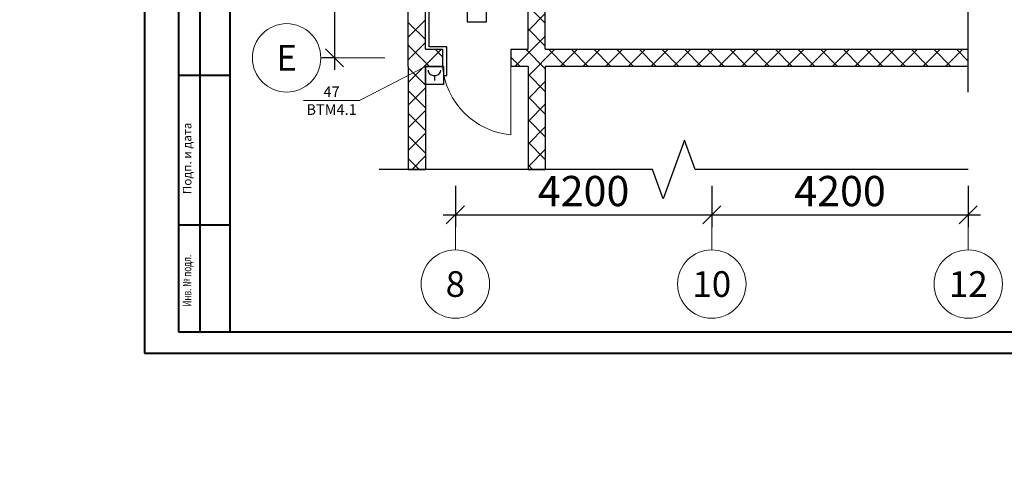
# Model space of a CAD drawing. Units: millimetres. Extents: x -155495 to 2168347, y 542017 to 737535.
# Drawn here: x -80917 to -64629, y 670983 to 678285 of the extents above; entities that cross this region are included whole.
import ezdxf
from ezdxf.enums import TextEntityAlignment as Align

# ---------------------------------------------------------------- set-up
doc = ezdxf.new("R2010")
doc.units = ezdxf.units.MM
for name, color, linetype, lineweight in [('АР', 7, 'Continuous', 30), ('АУПС', 1, 'Continuous', 30), ('Оси и размеры', 42, 'Continuous', 15), ('Рамка', 7, 'Continuous', 40)]:
    doc.layers.add(name, color=color, linetype=linetype, lineweight=lineweight)
doc.layers.add('П.З.', color=7, linetype='Continuous')
doc.styles.add('ar-t', font='isocpeur.ttf')
doc.styles.add('GOST', font='txt', dxfattribs={"oblique": 15})
doc.styles.add('GOST 2.304', font='txt', dxfattribs={"oblique": 15, "height": 350})
doc.styles.add('GOST_360', font='gost.shx', dxfattribs={"oblique": 15, "height": 360})
doc.styles.add('pt-txt', font='isocpeur.ttf')
doc.dimstyles.new('pt_200', dxfattribs={"dimscale": 200, "dimtxt": 2.5, "dimasz": 1.5, "dimexe": 1, "dimexo": 0, "dimgap": 0.4, "dimtad": 1, "dimdec": 0, "dimrnd": 100, "dimtxsty": 'pt-txt', "dimblk": 'OBLIQUE', "dimcen": 2.5, "dimdle": 1, "dimadec": 0, "dimazin": 0, "dimtfac": 1, "dimtdec": 0, "dimtmove": 1, "dimatfit": 3, "dimfxl": 1, "dimarcsym": 0})

# ---------------------------------------------------------------- blocks, each defined once
blk = doc.blocks.new('ar-axn')
blk.add_line((-1500, 0), (0, 0))
blk.add_circle((-2300, 0), 800)
at = {"style": 'ar-t'}
blk.add_attdef('NN', text='', height=600, dxfattribs=at).set_placement((-2300, 0), align=Align.MIDDLE_CENTER)
blk = doc.blocks.new('_OBLIQUE')
at = {"color": 0, "linetype": 'ByBlock'}
blk.add_line((-0.5, -0.5), (0.5, 0.5), dxfattribs=at)
blk = doc.blocks.new('*D113')
at = {"layer": 'Defpoints', "color": 0, "transparency": 16777216}
for p in [(-69467, 675540), (-65225, 675540), (-65225, 675057)]:
    blk.add_point(p, dxfattribs=at)
at = {"layer": 'Оси и размеры', "color": 0, "lineweight": -2, "transparency": 16777216}
for p, q in [((-69467, 675540), (-69467, 674857)), ((-65225, 675540), (-65225, 674857)), ((-69667, 675057), (-65025, 675057))]:
    blk.add_line(p, q, dxfattribs=at)
at = {"layer": 'Оси и размеры', "color": 0, "lineweight": -2, "transparency": 16777216, "xscale": 300, "yscale": 300, "zscale": 300, "rotation": 180}
blk.add_blockref('_OBLIQUE', (-69467, 675057), dxfattribs=at)
at = {"layer": 'Оси и размеры', "color": 0, "lineweight": -2, "transparency": 16777216, "xscale": 300, "yscale": 300, "zscale": 300}
blk.add_blockref('_OBLIQUE', (-65225, 675057), dxfattribs=at)
at = {"layer": 'Оси и размеры', "color": 0, "transparency": 16777216, "insert": (-67346, 675387), "char_height": 500, "attachment_point": 5, "style": 'pt-txt'}
blk.add_mtext('4200', dxfattribs=at)
blk = doc.blocks.new('*D109')
at = {"layer": 'Defpoints', "color": 0, "transparency": 16777216}
for p in [(-73710, 675540), (-69467, 675540), (-69467, 675057)]:
    blk.add_point(p, dxfattribs=at)
at = {"layer": 'Оси и размеры', "color": 0, "lineweight": -2, "transparency": 16777216}
for p, q in [((-73710, 675540), (-73710, 674857)), ((-69467, 675540), (-69467, 674857)), ((-73910, 675057), (-69267, 675057))]:
    blk.add_line(p, q, dxfattribs=at)
at = {"layer": 'Оси и размеры', "color": 0, "lineweight": -2, "transparency": 16777216, "xscale": 300, "yscale": 300, "zscale": 300, "rotation": 180}
blk.add_blockref('_OBLIQUE', (-73710, 675057), dxfattribs=at)
at = {"layer": 'Оси и размеры', "color": 0, "lineweight": -2, "transparency": 16777216, "xscale": 300, "yscale": 300, "zscale": 300}
blk.add_blockref('_OBLIQUE', (-69467, 675057), dxfattribs=at)
at = {"layer": 'Оси и размеры', "color": 0, "transparency": 16777216, "insert": (-71589, 675387), "char_height": 500, "attachment_point": 5, "style": 'pt-txt'}
blk.add_mtext('4200', dxfattribs=at)
blk = doc.blocks.new('*D111')
at = {"layer": 'Defpoints', "color": 0, "ltscale": 100, "transparency": 16777216}
for p in [(-75708, 684018), (-75708, 677654), (-75708, 677654)]:
    blk.add_point(p, dxfattribs=at)
at = {"layer": 'Оси и размеры', "color": 0, "lineweight": -2, "ltscale": 100, "transparency": 16777216}
for p, q in [((-75708, 684218), (-75708, 677454)), ((-75708, 684018), (-75908, 684018)), ((-75708, 677654), (-75908, 677654))]:
    blk.add_line(p, q, dxfattribs=at)
at = {"layer": 'Оси и размеры', "color": 0, "lineweight": -2, "ltscale": 100, "transparency": 16777216, "xscale": 300, "yscale": 300, "zscale": 300}
for p, rotation in [((-75708, 684018), 90), ((-75708, 677654), 270)]:
    blk.add_blockref('_OBLIQUE', p, dxfattribs=dict(at, rotation=rotation))
at = {"layer": 'Оси и размеры', "color": 0, "ltscale": 100, "transparency": 16777216, "insert": (-76038, 680836), "char_height": 500, "attachment_point": 5, "rotation": 90, "style": 'pt-txt'}
blk.add_mtext('6400', dxfattribs=at)
blk = doc.blocks.new('ИПР')
at = {"layer": 'АУПС', "color": 1}
blk.add_line((-473137, 500689), (-473137, 500570), dxfattribs=at)
blk.add_lwpolyline([(-472926, 500480), (-473347, 500480), (-473347, 500901), (-472926, 500901)], close=True, dxfattribs=at)
for centre, start, end in [((-473157, 500815), 181.3129, 279.2669), ((-473116, 500815), 260.7331, 358.6871)]:
    blk.add_arc(centre, 126, start, end, dxfattribs=at)

msp = doc.modelspace()

# ---------------------------------------------------------------- linework, layer by layer
at = {"layer": 'АР'}
for p, q in [((-74487.9, 677512.6), (-74487.9, 700988.4)), ((-74205, 677795.5), (-74205, 700988.4)), ((-74205, 677795.5), (-73922.2, 677795.5)), ((-72790.8, 677795.5), (-72508, 677795.5)), ((-72225.2, 677795.5), (-65224.9, 677795.5)), ((-73922.2, 677512.6), (-74205, 677512.6)), ((-72508, 677512.6), (-72790.8, 677512.6)), ((-65224, 677512.6), (-72225.2, 677512.6))]:
    msp.add_line(p, q, dxfattribs=at)
at = {"layer": 'АР', "ltscale": 100}
for p, q in [((-72508, 677795.5), (-72508, 683322.2)), ((-72225.2, 677795.5), (-72225.2, 683096.6)), ((-73922.2, 677795.5), (-73922.2, 677512.6)), ((-72790.8, 677795.5), (-72790.8, 677512.6)), ((-74487.9, 677512.6), (-74487.9, 675809.4)), ((-74205, 677512.6), (-74205, 675809.4)), ((-72508, 677512.6), (-72508, 675809.4)), ((-72225.2, 677512.6), (-72225.2, 675809.4)), ((-74487.9, 675809.4), (-74205, 675809.4)), ((-72508, 675809.4), (-72225.2, 675809.4))]:
    msp.add_line(p, q, dxfattribs=at)
at = {"layer": 'АР', "lineweight": 25, "ltscale": 100}
for p, q in [((-72225.2, 678225.2), (-72508, 678508.1)), ((-74487.9, 677998.7), (-74205, 678281.6)), ((-72508, 678103.6), (-72225.2, 678386.5)), ((-74205, 677955.1), (-74487.9, 678238)), ((-72225.2, 677850.2), (-72508, 678133.1)), ((-72724, 677512.6), (-72225.2, 678011.5)), ((-74487.9, 677623.7), (-74205, 677906.6)), ((-74137.5, 677512.6), (-74487.9, 677863)), ((-74487.9, 677248.7), (-73941.1, 677795.5)), ((-73922.2, 677672.3), (-74045.4, 677795.5)), ((-72225.2, 677475.2), (-72545.4, 677795.5)), ((-72508, 677353.6), (-72066.1, 677795.5)), ((-71887.6, 677512.6), (-72170.4, 677795.5)), ((-71974, 677512.6), (-71691.1, 677795.5)), ((-71512.6, 677512.6), (-71795.4, 677795.5)), ((-71599, 677512.6), (-71316.1, 677795.5)), ((-71137.6, 677512.6), (-71420.4, 677795.5)), ((-71224, 677512.6), (-70941.1, 677795.5)), ((-70762.6, 677512.6), (-71045.4, 677795.5)), ((-70849, 677512.6), (-70566.2, 677795.5)), ((-70387.6, 677512.6), (-70670.4, 677795.5)), ((-70474, 677512.6), (-70191.2, 677795.5)), ((-70012.6, 677512.6), (-70295.4, 677795.5)), ((-70099, 677512.6), (-69816.2, 677795.5)), ((-69637.6, 677512.6), (-69920.4, 677795.5)), ((-69724, 677512.6), (-69441.2, 677795.5)), ((-69262.6, 677512.6), (-69545.4, 677795.5)), ((-69349, 677512.6), (-69066.2, 677795.5)), ((-68887.6, 677512.6), (-69170.4, 677795.5)), ((-68974, 677512.6), (-68691.2, 677795.5)), ((-68512.6, 677512.6), (-68795.4, 677795.5)), ((-68599, 677512.6), (-68316.2, 677795.5)), ((-68137.6, 677512.6), (-68420.4, 677795.5)), ((-68224, 677512.6), (-67941.2, 677795.5)), ((-67762.6, 677512.6), (-68045.4, 677795.5)), ((-67849, 677512.6), (-67566.2, 677795.5)), ((-67387.6, 677512.6), (-67670.5, 677795.5)), ((-67474, 677512.6), (-67191.2, 677795.5)), ((-67012.6, 677512.6), (-67295.5, 677795.5)), ((-67099, 677512.6), (-66816.2, 677795.5)), ((-66637.6, 677512.6), (-66920.5, 677795.5)), ((-66724, 677512.6), (-66441.2, 677795.5)), ((-66262.6, 677512.6), (-66545.5, 677795.5)), ((-66349, 677512.6), (-66066.2, 677795.5)), ((-65887.6, 677512.6), (-66170.5, 677795.5)), ((-65974, 677512.6), (-65691.2, 677795.5)), ((-65512.6, 677512.6), (-65795.5, 677795.5)), ((-65599, 677512.6), (-65316.2, 677795.5)), ((-65224.9, 677599.9), (-65420.5, 677795.5)), ((-72637.6, 677512.6), (-72790.8, 677665.9)), ((-74205, 677205.1), (-74487.9, 677488)), ((-72225.2, 677100.2), (-72508, 677383.1)), ((-74487.9, 676873.7), (-74205, 677156.6)), ((-72508, 676978.6), (-72225.2, 677261.5)), ((-74205, 676830.1), (-74487.9, 677113)), ((-72225.2, 676725.2), (-72508, 677008.1)), ((-72508, 676603.6), (-72225.2, 676886.5)), ((-74487.9, 676498.7), (-74205, 676781.6)), ((-74205, 676455.1), (-74487.9, 676738)), ((-72225.2, 676350.2), (-72508, 676633.1)), ((-72508, 676228.6), (-72225.2, 676511.5)), ((-74487.9, 676123.7), (-74205, 676406.6)), ((-74205, 676080.1), (-74487.9, 676363)), ((-72225.2, 675975.2), (-72508, 676258.1)), ((-74309.3, 675809.4), (-74487.9, 675988)), ((-74427.2, 675809.4), (-74205, 676031.6)), ((-72508, 675853.6), (-72225.2, 676136.5)), ((-72434.3, 675809.4), (-72508, 675883.1))]:
    msp.add_line(p, q, dxfattribs=at)
at = {"layer": 'АР', "lineweight": 20, "ltscale": 20}
msp.add_line((-72790.8, 677512.6), (-72790.8, 676381.3), dxfattribs=at)
at = {"layer": 'АР', "linetype": 'Continuous', "ltscale": 100}
for p, q in [((-69920.5, 676295.1), (-70274.1, 675323.7)), ((-69743.7, 675809.4), (-69920.5, 676295.1)), ((-70450.8, 675809.4), (-74969.7, 675809.4)), ((-70274.1, 675323.7), (-70450.8, 675809.4)), ((-65224.9, 675809.4), (-69743.7, 675809.4))]:
    msp.add_line(p, q, dxfattribs=at)
at = {"layer": 'АР', "ltscale": 20}
msp.add_lwpolyline([(-65224.9, 677088.4), (-65224.9, 688897)], dxfattribs=at)
at = {"layer": 'АР', "lineweight": 20, "ltscale": 100}
msp.add_arc((-72677.7, 677625.7), 1249.6, 185.19324, 264.80676, dxfattribs=at)
at = {"layer": 'АУПС', "ltscale": 100}
for p, q in [((-74145, 677834.2), (-74145, 683642.2)), ((-73850, 677834.2), (-74145, 677834.2)), ((-73850, 677363.8), (-73850, 677834.2)), ((-73907.3, 677363.8), (-73850, 677363.8))]:
    msp.add_line(p, q, dxfattribs=at)
at = {"layer": 'АУПС', "color": 7, "lineweight": 20}
for p, q in [((-74205, 677512.6), (-75293.3, 676946.4)), ((-75293.3, 676946.4), (-76221.7, 676946.4))]:
    msp.add_line(p, q, dxfattribs=at)
at = {"layer": 'АУПС'}
msp.add_lwpolyline([(-73510.1, 678549.9), (-73203, 678549.9), (-73203, 678242.7), (-73510.1, 678242.7)], close=True, dxfattribs=at)
at = {"layer": 'Рамка'}
for p, q in [((-78853.8, 702470.5), (-78853.8, 672772.3)), ((-77439.6, 702116.9), (-77439.6, 673125.8)), ((-78288.1, 679136.2), (-78288.1, 673125.8)), ((-77934.5, 679136.2), (-77934.5, 673125.8)), ((-78288.1, 677368.4), (-77439.6, 677368.4)), ((-78288.1, 674893.6), (-77439.6, 674893.6)), ((-78288.1, 673125.8), (-4891.1, 673125.8)), ((-78853.8, 672772.3), (-4537.6, 672772.3))]:
    msp.add_line(p, q, dxfattribs=at)

# ---------------------------------------------------------------- block references
at = {"layer": 'АУПС', "xscale": 0.7071, "yscale": 0.7071, "zscale": 0.7071}
msp.add_blockref('ИПР', (260498.7, 323325.6), dxfattribs=at)
at = {"layer": 'Оси и размеры', "xscale": 0.7071, "yscale": 0.7071, "zscale": 0.7071}
msp.add_blockref('ar-axn', (-74874.6, 677654.1), dxfattribs=at).add_auto_attribs({'NN': 'Е'})
at = {"layer": 'Оси и размеры'}
ref = msp.add_blockref('ar-axn', (-73710.1, 675540.5), dxfattribs=dict(at, xscale=0.7071, yscale=0.7071, zscale=0.7071, rotation=90))
ref.add_attrib('NN', '8', dxfattribs={"layer": '0', "height": 424.3, "style": 'ar-t'}).set_placement((-73710.1, 673914.1), align=Align.MIDDLE_CENTER)
ref = msp.add_blockref('ar-axn', (-69467.5, 675540.5), dxfattribs=dict(at, xscale=0.7071, yscale=0.7071, zscale=0.7071, rotation=90))
ref.add_attrib('NN', '10', dxfattribs={"layer": '0', "height": 424.26, "style": 'ar-t'}).set_placement((-69467.5, 673914.1), align=Align.MIDDLE_CENTER)
ref = msp.add_blockref('ar-axn', (-65224.9, 675540.5), dxfattribs=dict(at, xscale=0.7071, yscale=0.7071, zscale=0.7071, rotation=90))
ref.add_attrib('NN', '12', dxfattribs={"layer": '0', "height": 424.26, "style": 'ar-t'}).set_placement((-65224.9, 673914.1), align=Align.MIDDLE_CENTER)

# ---------------------------------------------------------------- texts
at = {"char_height": 141.42, "attachment_point": 1, "rotation": 90, "style": 'GOST 2.304'}
for s, insert, width in [('{\\fGOST type B|b0|i0|c204|p34;\\Q0.2618;Подп\\fGOST type B|b0|i0|c0|p34;. \\fGOST type B|b0|i0|c204|p34;и дата}', (-78217.4, 675401.2), 3929.47), ('{\\fGOST type B|b0|i0|c204|p34;\\Q0.2618;\\W0.7;Инв\\fGOST type B|b0|i0|c0|p34;. \\fArial|b0|i0|c0|p34;№\\fGOST type B|b0|i0|c0|p34; \\fGOST type B|b0|i0|c204|p34;подл.}', (-78219.5, 673541), 2731.278)]:
    msp.add_mtext(s, dxfattribs=dict(at, insert=insert, width=width))
at = {"layer": 'АУПС', "insert": (-75757.5, 676946.4), "char_height": 176.775, "width": 1135.038, "attachment_point": 5, "style": 'GOST'}
msp.add_mtext('{\\fGOST type A|b0|i0|c204|p34;47\\PВТМ4.1}', dxfattribs=at)
at = {"layer": 'П.З.', "lineweight": 0, "insert": (-108298.3, 736476.5), "char_height": 250, "attachment_point": 1, "style": 'GOST_360'}
msp.add_mtext_dynamic_manual_height_columns('\\pi9094.8;{\\C0;ПОЯСНИТЕЛЬНАЯ ЗАПИСКА.\\P\\P\\pi0;Рабочий проект автоматической установки порошкового пожаротушения (АУПП) технологического коллектора \\C7;электродепо "Планерное" по адресу: г. Москва, ул. Планерная, д.9, ОРК здание АБК ОРК выполнено согласно утвержденной проектной документации \\C0;и отвечают требованиям действующих нормативных документов следующих нормативных документов:\\P- СП 5.13130.2009 "УСТАНОВКИ ПОЖАРНОЙ СИГНАЛИЗАЦИИ И ПОЖАРОТУШЕНИЯ АВТОМАТИЧЕСКИЕ";\\P- СП 3.13130.2009 "СИСТЕМА ОПОВЕЩЕНИЯ И УПРАВЛЕНИЯ ЭВАКУАЦИЕЙ ЛЮДЕЙ ПРИ ПОЖАРЕ"\\P\\pi590.63,l295.82,t10337;  }Защите АУПП подлежит помещение технологического коллектора электродепо. \\PТехнологический коллектор расположен в техническом подполье. Площадь защищаемого помещения 407 м2.\\PКатегория склада по взрывопожароопасности «В2».\\PКласс зоны по ПУЭ -  «П-IIа».\\PПомещение коллектора отделено от остальных помещений противопожарными преградами с пределом огнестойкости не менее 0,75 часа (перегородки EI45, стены и перекрытия \\P\\pi0;REI 45). \\P\\pi590.63;Двери помещений до монтажа установки оснащаются устройствами для самозакрывания и уплотнения притворов.\\P\\pt147.92;\\PАУПП модульного типа, огнетушащее вещество - порошок.\\P\\pi0,l0,tz;АУПП выполнена на основе модулей порошковых МПП (Н-Т)-2,7(п)-И-ГЭ-У2 (Тунгус).\\P\\pi590.63,l295.82,t147.92;В качестве аппаратуры приема и обработки сигналов, а также выдачи управляющих импульсов автоматической установки порошкового пожаротушения используется оборудование производства НВП {\\fArial|b0|i0|c204|p34;“}Болид{\\fArial|b0|i0|c204|p34;”} (г. Королев):\\P\\pt1261.5;{\\fTimes New Roman|b0|i0|c204|p18;-^I}прибор приемно-контрольный и управления пожарный "С2000-АСПТ" (1 шт.);\\P{\\fTimes New Roman|b0|i0|c204|p18;-^I} контрольно-пусковой блок "С2000-КПБ" (1 шт.);\\P\\pt7974;Приемно-контрольная аппаратура обеспечивает: \\P\\pi-1000,l1000,t1000;{\\fSymbol|b0|i0|c2|p18;\\H0.83333x;·^I}контроль состояния шлейфов пожарной сигнализации, цепей датчиков состояния дверей, цепей датчиков ручного пуска; \\P{\\fSymbol|b0|i0|c2|p18;\\H0.83333x;·^I}контроль исправности цепей запуска на обрыв и короткое замыкание; \\P\\pi0,l0,tz;{\\fSymbol|b0|i0|c2|p18;\\H0.83332x;·^I}запуск и контроль срабатывания модулей автоматических средств пожаротушения;\\P{\\fSymbol|b0|i0|c2|p18;\\H0.83332x;·^I}временную задержку перед запуском средств пожаротушения; \\P{\\fSymbol|b0|i0|c2|p18;\\H0.83332x;·^I}дистанционный запуск средств пожаротушения; \\P{\\fSymbol|b0|i0|c2|p18;\\H0.83331x;·^I}ручной запуск средств пожаротушения от датчиков ручного запуска; \\P{\\fSymbol|b0|i0|c2|p18;\\H0.83331x;·^I}автоматический запуск средств пожаротушения при срабатывании двух пожарных извещателей; \\P{\\fSymbol|b0|i0|c2|p18;\\H0.83331x;·^I}включение звукового и светового пожарного оповещения (сирена, табло); \\P{\\fSymbol|b0|i0|c2|p18;\\H0.8333x;·^I}контроль исправности цепей оповещателей на обрыв и короткое замыкание; \\P{\\fSymbol|b0|i0|c2|p18;\\H0.8333x;·^I}управление технологическим (отключение вентиляции);\\P{\\fSymbol|b0|i0|c2|p18;\\H0.8333x;·^I}блокировку автоматического пуска при открытии дверей в защищаемое помещение; \\P{\\fSymbol|b0|i0|c2|p18;\\H0.83329x;·^I}ручной (с панели прибора) или дистанционный (с пульта "С2000-АСПТ") сброс пожарной тревоги и режима запуска средств пожаротушения; \\P{\\fSymbol|b0|i0|c2|p18;\\H0.83329x;·^I}управление контрольно-пусковыми блоками "С2000-КПБ ;\\P{\\fSymbol|b0|i0|c2|p18;\\H0.83328x;·^I}ограничение доступа к органам управления на передней панели при помощи электроконтактного замка; \\P{\\fSymbol|b0|i0|c2|p18;\\H0.83328x;·^I}контроль вскрытия корпуса прибора;\\P{\\fSymbol|b0|i0|c2|p18;\\H0.83328x;·^I}контроль сетевого и резервного электропитания, отключение резервного питания при разряде аккумулятора\\PВ качестве технических средств обнаружения пожара в защищаемых помещениях приняты тепловые пожарные извещатели {\\fGOST type B|b0|i0|c204|p34;ИП 101-3А-А3R}. При выборе пожарных извещателей учтены условия окружающей среды, назначение помещения, вероятность возникновения пожара и динамика его развития.\\P\\pi590.63,l295.82,t295.82,7974;Для подачи сигналов на запуск установки при визуальном обнаружении загорания устанавливаются ручные пожарные извещатели ИПР-513-3М. \\PДля передачи сигналов на приемную аппаратуру предусмотрена самостоятельная слаботочная сеть.\\PПри срабатывании одного пожарного извещателя в шлейфе сигнализации приемно-контрольная аппаратура формирует сигнал «Внимание» с индикацией направления, в котором \\P\\pi0;произошло срабатывание. При срабатывании двух пожарных извещателей в шлейфе приемно-контрольная аппаратура формирует сигнал «Пожар». Включаются звуковые оповещатели, \\Pсветовые табло «Порошок уходи» и «Порошок не входи». По истечении временной задержки 30 сек для эвакуации обслуживающего персонала, если АУПП находится в состоянии \\P«Автоматика включена», приемно-контрольная аппаратура выдает электрический импульс на активаторы модулей порошкового пожаротушения «Тунгус» направления, в котором \\Pсработали извещатели. Происходит запуск газогенерирующего элемента с интенсивным газовыделением, что приводит к нарастанию давления внутри корпуса модуля, разрушению \\Pмембраны и выбросу огнетушащего порошка в зону горения. \\P\\pi590.63,t7974;На дверях в защищаемые помещения устанавливаются магнитоконтактные извещатели, отключающие режим автоматического пуска установки при их открывании. Индикация \\P\\pi0;отключенного состояния отображается на табло «Автоматика отключена», расположенных перед входами в защищаемые помещения.\\P\\pi590.63;Восстановление режима автоматического пуска осуществляется вручную с лицевой панели приборов «С2000-АСПТ».\\PПри повреждении шлейфов сигнализации  и линий пуска (обрыв, короткое замыкание) на приемной аппаратуре включается звуковой и световой сигнал повреждения с указанием \\P\\pi0;номера поврежденного шлейфа(линии).\\P', width=38497.291, gutter_width=25, heights=[0], dxfattribs=at)

# ---------------------------------------------------------------- dimensions: what is measured, and where the dimension line sits
at = {"layer": 'Оси и размеры', "ltscale": 100}
dim = msp.add_aligned_dim(p1=(-75708.2, 684018), p2=(-75708.2, 677654.1), distance=0, dimstyle='pt_200', dxfattribs=at)
dim.commit()
dim.dimension.update_dxf_attribs({"geometry": '*D111', "text_midpoint": (-76038.2, 680836)})
at = {"layer": 'Оси и размеры'}
for base, p1, p2, picture, middle in [((-69467.5, 675057.4), (-73710.1, 675540.5), (-69467.5, 675540.5), '*D109', (-71588.8, 675387.4)), ((-65224.9, 675057.4), (-69467.5, 675540.5), (-65224.9, 675540.5), '*D113', (-67346.2, 675387.4))]:
    dim = msp.add_linear_dim(base=base, p1=p1, p2=p2, dimstyle='pt_200', dxfattribs=at)
    dim.commit()
    dim.dimension.update_dxf_attribs({"geometry": picture, "text_midpoint": middle})

doc.saveas('drawing.dxf')
